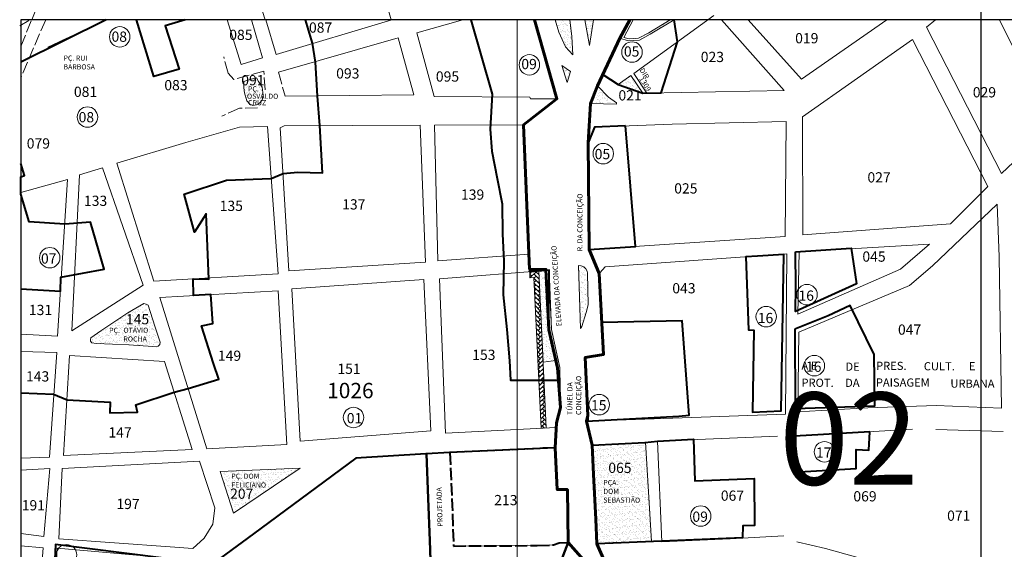
# Model space of a CAD drawing. Extents: x 178269 to 180732, y 1674220 to 1679805.
# Drawn here: x 178271 to 179233, y 1676523 to 1677040 of the extents above; entities that cross this region are included whole.
import ezdxf
from ezdxf.enums import TextEntityAlignment as Align

# ---------------------------------------------------------------- set-up
doc = ezdxf.new("R2010")
doc.units = 0
doc.header["$MEASUREMENT"] = 0
doc.header["$XCLIPFRAME"] = 2
doc.linetypes.add('ACAD_ISO02W100', pattern=[15, 12, -3])
doc.layers.get('0').update_dxf_attribs({"linetype": 'CONTINUOUS'})
for name, color, linetype in [('ASHADE', 7, 'CONTINUOUS'), ('P-GAUSS_KRUEGER', 3, 'CONTINUOUS'), ('P-Imagem_raster', 251, 'CONTINUOUS')]:
    doc.layers.add(name, color=color, linetype=linetype)
for name, color, linetype, lineweight in [('P-Area_verde', 3, 'CONTINUOUS', 20), ('P-CRT', 40, 'ACAD_ISO02W100', 20), ('P-Ident_Area_Verde', 7, 'CONTINUOUS', 20), ('P-Ident_SUBUEU', 5, 'CONTINUOUS', 40), ('P-Ident_Trac_Viario', 7, 'CONTINUOUS', 20), ('P-Ident_UEU', 5, 'CONTINUOUS', 60), ('P-Lim_area_comp', 40, 'ACAD_ISO02W100', 40), ('P-Lim_Galeria', 140, 'CONTINUOUS', 9), ('P-Lim_SUBUEU', 5, 'CONTINUOUS', 40), ('P-Lim_trac_viario', 1, 'CONTINUOUS', 20), ('P-Lim_trac_viario_proj', 1, 'ACAD_ISO02W100', 20), ('P-Lim_UEU', 6, 'CONTINUOUS', 60), ('P-Malha', 7, 'CONTINUOUS', 9), ('P-Num_Quarteirao', 5, 'CONTINUOUS', 30), ('P-Texto_Geral', 5, 'CONTINUOUS', 20)]:
    doc.layers.add(name, color=color, linetype=linetype, lineweight=lineweight)
doc.styles.add('SIMPLEX', font='simplex.shx')
doc.styles.add('style1', font='TIMESBD.TTF', dxfattribs={"height": 90})
picture_1 = doc.add_image_def('image2.tif', size_in_pixel=(9992, 13466))
pattern_1 = [(37.40487113, (0, 0), (-0.14948536, 4.817314255), [0, -3.8, 0, -4.25, 0, -4.0625]), (7.40487113, (0, 0), (4.436149767, 7.048009488), [0, -2.05, 0, -3.425, 0, -1.3125]), (327.40487113, (-3.075, 0.005), (7.785367413, 0.001221502), [0, -1.25, 0, -4.5, 0, -5.875]), (317.40487113, (-3.075, 0.005), (7.51894919, 2.181708123), [0, -0.625, 0, -2.95, 0, -3.375])]
pattern_2 = [(37.40487113, (0, 0), (-0.14948536, 4.817314255), [0, -3.8, 0, -4.25, 0, -4.0625]), (7.40487113, (0, 0), (4.436149767, 7.048009488), [0, -2.05, 0, -3.425, 0, -1.3125]), (327.40487113, (-3.075, 0.005), (7.785367413, 0.001221502), [0, -1.25, 0, -4.5, 0, -5.875]), (317.40487113, (-3.075, 0.005), (7.51894919, 2.181708123), [0, -0.625, 0, -2.95, 0, -3.375])]
pattern_3 = [(37.40487113, (0, 0), (-0.14948536, 4.817314255), [0, -3.8, 0, -4.25, 0, -4.0625]), (7.40487113, (0, 0), (4.436149767, 7.048009488), [0, -2.05, 0, -3.425, 0, -1.3125]), (327.40487113, (-3.075, 0.005), (7.785367413, 0.001221502), [0, -1.25, 0, -4.5, 0, -5.875]), (317.40487113, (-3.075, 0.005), (7.51894919, 2.181708123), [0, -0.625, 0, -2.95, 0, -3.375])]
pattern_4 = [(37.5, (0, 0), (-0.157483395, 4.8170594225), [0, -3.8, 0, -4.25, 0, -4.0625]), (7.5, (0, 0), (4.424441763, 7.055365163), [0, -2.05, 0, -3.425, 0, -1.3125]), (327.5, (-3.075, 0), (7.785354654, 0.014147634), [0, -1.25, 0, -4.5, 0, -5.875]), (317.5, (-3.075, 0), (7.515316511, 2.194188912), [0, -0.625, 0, -2.95, 0, -3.375])]

# ---------------------------------------------------------------- blocks, each defined once
blk = doc.blocks.new('872AIV')
at = {"layer": 'P-Area_verde', "lineweight": 9}
h = blk.add_hatch(dxfattribs=at)
h.set_pattern_fill('AR-SAND', color=256, scale=2.5, angle=359.90487, style=0)
h.set_pattern_definition(pattern_2)
h.paths.add_polyline_path([(178804.08, 1677013.46), (178811.43, 1677005.52), (178810.4, 1677023.44), (178808.3, 1677040), (178793.89, 1677040), (178797.76, 1677027.71)])
h = blk.add_hatch(dxfattribs=at)
h.set_pattern_fill('AR-SAND', color=256, scale=2.5, angle=359.90487, style=0)
h.set_pattern_definition(pattern_3)
h.paths.add_polyline_path([(178827.59, 1677014.68), (178831.34, 1677040), (178823.13, 1677040)])
h = blk.add_hatch(dxfattribs=at)
h.set_pattern_fill('AR-SAND', color=256, scale=2.5, angle=359.90487, style=0)
h.set_pattern_definition(pattern_3)
h.paths.add_polyline_path([(178910.39, 1677040), (178906.43, 1677040), (178885.44, 1677027.14), (178875.4, 1677022.04), (178866.46, 1677021.27), (178861.09, 1677022.44), (178870.17, 1677040), (178866.97, 1677040), (178857.28, 1677021.79), (178865.28, 1677019.28), (178876.33, 1677020.16), (178886.82, 1677025.79)])
h = blk.add_hatch(dxfattribs=at)
h.set_pattern_fill('AR-SAND', color=256, scale=2.5, angle=-0.09513, style=0)
h.set_pattern_definition(pattern_1)
h.paths.add_polyline_path([(178805.69, 1676978.64), (178809.07, 1676989.51), (178800.7, 1676995.24)])
h = blk.add_hatch(dxfattribs=at)
h.set_pattern_fill('AR-SAND', color=256, scale=2.5, angle=359.90487, style=0)
h.set_pattern_definition(pattern_3)
h.paths.add_polyline_path([(178507.74, 1676974.06), (178504.4, 1676979.7), (178502.27, 1676983.36), (178497.08, 1676982), (178490.06, 1676979.57), (178490.05, 1676973.32), (178490.5, 1676968.45), (178492.77, 1676960.82), (178495.66, 1676957.47), (178498.71, 1676956.24), (178502.38, 1676956.69), (178505.12, 1676958.37), (178507.72, 1676961.26), (178508.65, 1676966.13)])
h.paths.add_polyline_path([(178484.91, 1676973.4), (178511.34, 1676973.36), (178511.37, 1676988.36), (178484.94, 1676988.4)], flags=9)
h.paths.add_polyline_path([(178492.82, 1676955.2), (178513.89, 1676955.17), (178513.9, 1676962.67), (178492.83, 1676962.7)], flags=9)
h.paths.add_polyline_path([(178491.68, 1676961.54), (178527.04, 1676961.48), (178527.05, 1676968.98), (178491.69, 1676969.04)], flags=9)
h.paths.add_polyline_path([(178492.27, 1676966.55), (178506.08, 1676966.52), (178506.1, 1676976.52), (178492.29, 1676976.55)], flags=24)
h = blk.add_hatch(dxfattribs=at)
h.set_pattern_fill('AR-SAND', color=256, scale=2.5, angle=-0.09513, style=0)
h.set_pattern_definition(pattern_1)
h.paths.add_polyline_path([(178879.54, 1676968.12), (178867.94, 1676985.49), (178855.69, 1676976.65)])
h = blk.add_hatch(dxfattribs=at)
h.set_pattern_fill('AR-SAND', color=256, scale=2.5, angle=359.90487, style=0)
h.set_pattern_definition(pattern_3)
h.paths.add_polyline_path([(178846.13, 1676964.26), (178835.52, 1676975.44), (178828.68, 1676957.99), (178853.97, 1676957.42), (178854.12, 1676958.84)])
h = blk.add_hatch(dxfattribs=at)
h.set_pattern_fill('AR-SAND', color=256, scale=2.5, style=0)
h.set_pattern_definition(pattern_4)
h.paths.add_polyline_path([(178790.4, 1676737.2), (178788.2, 1676787.8), (178788.2, 1676795.2), (178778.04, 1676794.39), (178782.25, 1676705.51), (178797.1, 1676707.25)])
h = blk.add_hatch(dxfattribs=at)
h.set_pattern_fill('AR-SAND', color=256, scale=2.5, angle=-0.09513, style=0)
h.set_pattern_definition([(37.40487113, (-311120.3054, -5000525.927), (-0.1494853602, 4.8173142545), [0, -3.8, 0, -4.25, 0, -4.0625]), (7.40487113, (-311120.3054, -5000525.927), (4.436149767, 7.048009488), [0, -2.05, 0, -3.425, 0, -1.3125]), (327.40487113, (-311123.3804, -5000525.922), (7.7853674132, 0.0012215024), [0, -1.25, 0, -4.5, 0, -5.875]), (317.40487113, (-311123.3804, -5000525.922), (7.5189491895, 2.1817081235), [0, -0.625, 0, -2.95, 0, -3.375])])
h.paths.add_polyline_path([(178818.94, 1676738.27), (178820.22, 1676740.18), (178824.25, 1676753.81), (178826.15, 1676761.52), (178825.71, 1676792.48), (178825.46, 1676794.31), (178824.08, 1676796.73), (178821.95, 1676798.51), (178819.54, 1676799.42), (178816.92, 1676799.75)])
h = blk.add_hatch(dxfattribs=at)
h.set_pattern_fill('AR-SAND', color=256, scale=2.5, style=0)
h.set_pattern_definition(pattern_4)
h.paths.add_polyline_path([(178396.41, 1676761.12), (178394.42, 1676762.17), (178392.31, 1676762.65), (178376.49, 1676753.6), (178350.35, 1676736.13), (178340.5, 1676729.26), (178340.21, 1676727.64), (178340.11, 1676726.1), (178341.44, 1676724.38), (178345.75, 1676723.8), (178377.59, 1676722.22), (178400.93, 1676720.74), (178404.66, 1676720.54), (178406.39, 1676721.02), (178407.82, 1676722.74), (178408.3, 1676724.85), (178402.88, 1676740.64)])
h.paths.add_polyline_path([(178371.05, 1676724.36), (178397.83, 1676724.31), (178397.84, 1676731.81), (178371.06, 1676731.86)], flags=24)
h.paths.add_polyline_path([(178370.82, 1676732.69), (178399.04, 1676732.65), (178399.05, 1676741.57), (178370.84, 1676741.62)], flags=24)
h.paths.add_polyline_path([(178356.66, 1676730.76), (178370.47, 1676730.74), (178370.49, 1676740.74), (178356.68, 1676740.76)], flags=24)
h = blk.add_hatch(dxfattribs=at)
h.set_pattern_fill('AR-SAND', color=256, scale=2.5, angle=-0.09513, style=0)
h.set_pattern_definition(pattern_1)
h.paths.add_polyline_path([(178882.35, 1676627.06), (178830.35, 1676624.28), (178830.87, 1676619.06), (178832.47, 1676585.81), (178834.8, 1676527.8), (178888.02, 1676530.17)])
h.paths.add_polyline_path([(178839.54, 1676566.73), (178882.04, 1676566.65), (178882.06, 1676575.58), (178839.56, 1676575.65)], flags=24)
h.paths.add_polyline_path([(178839.79, 1676575.53), (178856.34, 1676575.51), (178856.35, 1676583.01), (178839.81, 1676583.03)], flags=24)
h.paths.add_polyline_path([(178839.39, 1676582.02), (178858.44, 1676581.99), (178858.45, 1676591.99), (178839.41, 1676592.02)], flags=24)
h = blk.add_hatch(dxfattribs=at)
h.set_pattern_fill('AR-SAND', color=256, scale=2.5, angle=359.90487, style=0)
h.set_pattern_definition(pattern_2)
h.paths.add_polyline_path([(178544.92, 1676601.75), (178466.85, 1676598.59), (178479.86, 1676557.82)])
h.paths.add_polyline_path([(178473.98, 1676569.45), (178504.69, 1676569.4), (178504.72, 1676584.4), (178474, 1676584.45)], flags=25)
h.paths.add_polyline_path([(178476.4, 1676581.77), (178514.85, 1676581.71), (178514.86, 1676589.21), (178476.41, 1676589.27)], flags=24)
h.paths.add_polyline_path([(178475.99, 1676588.26), (178510.28, 1676588.2), (178510.3, 1676598.2), (178476.01, 1676598.26)], flags=24)
at = {"layer": 'P-Lim_Galeria', "linetype": 'Continuous'}
h = blk.add_hatch(dxfattribs=at)
h.set_pattern_fill('AR-HBONE', color=256, scale=0.75, angle=-0.0951289, style=0)
h.paths.add_polyline_path([(178778.04, 1676794.39), (178769.15, 1676793.69), (178769.3, 1676787.84), (178773.1, 1676788.1), (178778.12, 1676687.91), (178783.09, 1676687.9), (178782.25, 1676705.52), (178782, 1676705.5)])
at = {"layer": 'P-Lim_Galeria'}
h = blk.add_hatch(dxfattribs=at)
h.set_pattern_fill('AR-HBONE', color=256, scale=0.75, angle=-0.0951289, style=0)
h.paths.add_polyline_path([(178783.09, 1676687.9), (178778.12, 1676687.91), (178780.47, 1676640.92), (178785.3, 1676641.17)])
at = {"layer": 'P-Area_verde'}
for points in [[(178808.3, 1677040), (178793.89, 1677040), (178797.76, 1677027.71), (178804.08, 1677013.46), (178811.43, 1677005.52), (178810.4, 1677023.44)], [(178831.34, 1677040), (178827.59, 1677014.68), (178823.13, 1677040)], [(178809.07, 1676989.51), (178800.7, 1676995.24), (178805.69, 1676978.64)], [(178888.02, 1676530.17), (178882.34, 1676627.26), (178830.35, 1676624.28), (178834.8, 1676527.8)], [(178544.92, 1676601.75), (178544.92, 1676601.75), (178479.86, 1676557.82), (178479.86, 1676557.82), (178466.85, 1676598.59), (178544.92, 1676601.75)]]:
    blk.add_lwpolyline(points, close=True, dxfattribs=at)
at = {"layer": 'P-Area_verde', "lineweight": 9, "flags": 128}
blk.add_lwpolyline([(178910.39, 1677040), (178906.43, 1677040), (178885.44, 1677027.14), (178875.4, 1677022.04), (178866.46, 1677021.27), (178861.09, 1677022.44), (178870.17, 1677040), (178866.97, 1677040), (178857.28, 1677021.79), (178865.28, 1677019.28), (178865.28, 1677019.28), (178876.33, 1677020.16), (178886.82, 1677025.79)], close=True, dxfattribs=at)
at = {"layer": 'P-Area_verde', "flags": 128}
for points in [[(178855.69, 1676976.65), (178879.54, 1676968.12), (178867.94, 1676985.49), (178855.69, 1676976.65)], [(178490.06, 1676979.57), (178490.05, 1676973.32), (178490.5, 1676968.45), (178492.77, 1676960.82), (178495.66, 1676957.47), (178498.71, 1676956.24), (178502.38, 1676956.69), (178505.12, 1676958.37), (178507.72, 1676961.26), (178508.65, 1676966.13), (178507.74, 1676974.06), (178504.4, 1676979.7), (178502.27, 1676983.36), (178497.08, 1676982), (178490.06, 1676979.57)], [(178835.52, 1676975.44), (178835.52, 1676975.44), (178828.68, 1676957.99), (178828.68, 1676957.99), (178828.68, 1676957.99), (178853.97, 1676957.42), (178854.12, 1676958.84), (178846.13, 1676964.26), (178835.52, 1676975.44), (178835.52, 1676975.44), (178835.52, 1676975.44), (178835.52, 1676975.44), (178835.52, 1676975.44)], [(178816.92, 1676799.75), (178816.92, 1676799.75), (178818.94, 1676738.27), (178818.94, 1676738.27), (178818.94, 1676738.27), (178820.22, 1676740.18), (178824.25, 1676753.81), (178826.15, 1676761.52), (178825.71, 1676792.48), (178825.46, 1676794.31), (178824.08, 1676796.73), (178821.95, 1676798.51), (178819.54, 1676799.42), (178816.92, 1676799.75)]]:
    blk.add_lwpolyline(points, dxfattribs=at)
blk.add_lwpolyline([(178778.03, 1676794.45), (178788.2, 1676795.2), (178788.2, 1676787.8), (178790.4, 1676737.2), (178797.1, 1676707.25), (178782.25, 1676705.51)], close=True, dxfattribs=at)
at = {"layer": 'P-Area_verde'}
blk.add_lwpolyline([(178392.31, 1676762.65), (178376.49, 1676753.6), (178350.35, 1676736.13), (178340.5, 1676729.26), (178340.21, 1676727.64), (178340.11, 1676726.1), (178341.44, 1676724.38), (178345.75, 1676723.8), (178377.59, 1676722.22), (178400.93, 1676720.74), (178404.66, 1676720.54), (178406.39, 1676721.02), (178407.82, 1676722.74), (178408.3, 1676724.85), (178402.88, 1676740.64), (178396.41, 1676761.12), (178394.42, 1676762.17), (178392.31, 1676762.65)], dxfattribs=at)
at = {"layer": 'P-CRT'}
for points in [[(178296.38, 1677040), (178272, 1676983.16)], [(178272, 1677013.85), (178282.69, 1677040)]]:
    blk.add_lwpolyline(points, dxfattribs=at)
at = {"layer": 'P-GAUSS_KRUEGER'}
blk.add_lwpolyline([(180692, 1677040), (178272, 1677040), (178272, 1674270), (180692, 1674270)], close=True, dxfattribs=at)
at = {"layer": 'P-Ident_SUBUEU', "lineweight": 9}
for centre in [(178368.7, 1677023.22), (178869.13, 1677008.38), (178768.85, 1676995.89), (178337.17, 1676944.88), (178841.03, 1676909.14), (178300.31, 1676807.43), (179040.05, 1676771.39), (179000.19, 1676749.89), (179047.21, 1676701.99), (178837.07, 1676663.89), (178597.07, 1676651.33), (179057.11, 1676617.9), (178936.22, 1676555.07), (178316.71, 1676517.25)]:
    blk.add_circle(centre, 10, dxfattribs=at)
at = {"layer": 'P-Lim_area_comp'}
for p, q in [((178694.82, 1676525.77), (178776.58, 1676526.31)), ((178776.58, 1676526.31), (178792.33, 1676526.97)), ((178792.33, 1676526.97), (178797.82, 1676528.94))]:
    blk.add_line(p, q, dxfattribs=at)
blk.add_lwpolyline([(178797.82, 1676528.94), (178806.87, 1676529.37), (178806.06, 1676581.01), (178796.1, 1676581.02), (178793.89, 1676621.79), (178690.91, 1676617.21)], dxfattribs=at)
at = {"layer": 'P-Lim_area_comp', "flags": 128}
blk.add_lwpolyline([(178691.19, 1676617.22), (178693.44, 1676565.27), (178694.82, 1676525.77)], dxfattribs=at)
at = {"layer": 'P-Lim_Galeria', "flags": 128}
blk.add_lwpolyline([(178769.3, 1676787.84), (178773.1, 1676788.1), (178780.47, 1676640.92), (178785.3, 1676641.17), (178778.03, 1676794.45), (178769.15, 1676793.74)], close=True, dxfattribs=at)
at = {"layer": 'P-Lim_SUBUEU'}
for p, q in [((178355.41, 1677040), (178272, 1676998.42)), ((178272.22, 1676990.52), (178272.22, 1676990.52)), ((178827.26, 1676815.49), (178827.26, 1676815.49)), ((178272.4, 1676777.02), (178272.4, 1676777.02)), ((179082.29, 1676760.77), (179082.29, 1676760.77)), ((178830.35, 1676624.28), (178831.64, 1676595.84)), ((178831.64, 1676595.84), (178833.72, 1676552.06)), ((178833.72, 1676552.06), (178834.8, 1676527.8))]:
    blk.add_line(p, q, dxfattribs=at)
at = {"layer": 'P-Lim_SUBUEU', "flags": 128}
for points in [[(178829.06, 1676503.92), (178806.87, 1676529.37), (178806.06, 1676581.01), (178796.1, 1676581.02), (178793.89, 1676621.79), (178795.3, 1676646.13), (178799.4, 1676661.08), (178796.29, 1676700.02), (178787.75, 1676737.18), (178788.2, 1676795.2), (178769.15, 1676793.74), (178763.19, 1676937.4), (178795.68, 1676962.8), (178773.9, 1677040)], [(178711.82, 1677040), (178732.47, 1676967.11), (178730.71, 1676932.91), (178732.21, 1676911.49), (178737.26, 1676884.86), (178742.31, 1676860.19), (178742.66, 1676830.82), (178743.79, 1676804.2), (178743.35, 1676771.37), (178746.82, 1676737.29), (178749.51, 1676706.75), (178750.27, 1676687.96), (178797.26, 1676687.88), (178796.29, 1676700.02), (178794.5, 1676706.7), (178787.75, 1676737.18), (178788.2, 1676795.2), (178769.15, 1676793.74)], [(178840.67, 1676986.41), (178855.69, 1676976.65), (178879.54, 1676968.12), (178897.5, 1676968.7), (178913.66, 1677018.5), (178910.39, 1677040)], [(179028.92, 1676813.15), (179083.1, 1676816.67), (179088.47, 1676781.87), (179028.72, 1676754.86), (179029.09, 1676778.96), (179028.92, 1676813.15)], [(178823.47, 1676710.02), (178826.1, 1676653.4), (178824.5, 1676647.69), (178914.81, 1676652.74), (178924.96, 1676653.66), (178917.98, 1676745.9), (178839.62, 1676744.27)], [(178839.62, 1676744.27), (178841.35, 1676712.93), (178823.47, 1676710.02)], [(178829.06, 1676503.92), (178806.87, 1676529.37), (178806.06, 1676581.01), (178796.1, 1676581.02), (178793.89, 1676621.79), (178793.89, 1676621.79)], [(178409.05, 1676514.16), (178306.08, 1676527.39), (178303.94, 1676483.33)]]:
    blk.add_lwpolyline(points, dxfattribs=at)
at = {"layer": 'P-Lim_SUBUEU'}
for points in [[(178272, 1676675.52), (178304.1, 1676674.2), (178317.3, 1676668.6), (178359.4, 1676666.5), (178359, 1676655.9), (178385.9, 1676656.6), (178384.4, 1676663.8), (178421.79, 1676675.97), (178435.49, 1676679.63), (178465.5, 1676688.8), (178460.2, 1676704), (178448.6, 1676741), (178459.7, 1676743.3), (178457.7, 1676771.4), (178440.9, 1676770.5), (178440.3, 1676786.7), (178455.7, 1676786.5), (178453, 1676850.4), (178441.6, 1676832.4), (178431.5, 1676869.5), (178472.9, 1676883.1), (178516.7, 1676885), (178528.5, 1676889.8), (178542.6, 1676891), (178566.8, 1676890.3), (178564.3, 1676936.6), (178562, 1676965.2), (178559.8, 1676998.5), (178557.1, 1677017.2), (178550.1, 1677040)], [(178432.6, 1677040), (178413.14, 1677033.99), (178426.6, 1676991.7), (178402, 1676984.5), (178385, 1677040)], [(178866.97, 1677040), (178857.28, 1677021.79), (178835.52, 1676975.44), (178828.68, 1676957.99), (178826.41, 1676919.58), (178827.26, 1676815.49), (178836.96, 1676792.18), (178841.35, 1676712.93), (178823.47, 1676710.02), (178826.1, 1676653.4), (178824.5, 1676647.69)], [(178272, 1676777.05), (178310.8, 1676774.8), (178311.3, 1676788.4), (178353.5, 1676796.2), (178340.1, 1676842.2), (178314.9, 1676840.4), (178280.1, 1676842.5), (178272, 1676869.7), (178272, 1676886.6), (178275.5, 1676887.8), (178272, 1676899.4)]]:
    blk.add_lwpolyline(points, dxfattribs=at)
at = {"layer": 'P-Lim_SUBUEU', "flags": 128}
for points in [[(178862.76, 1676936.17), (178832.43, 1676935.04), (178826.41, 1676919.58), (178827.26, 1676815.49), (178827.26, 1676815.49), (178872.37, 1676818.51)], [(179017.38, 1676810.68), (178991.72, 1676809.14), (178980.41, 1676808.26), (178983, 1676736.86), (178983, 1676736.86), (178987.98, 1676736.85), (178986.9, 1676656.53), (179014.86, 1676658)], [(178830.35, 1676624.28), (178881.56, 1676627.02), (178894.02, 1676628.17), (178929.3, 1676630.18), (178930.5, 1676589.46), (178988.51, 1676591.86), (178988.75, 1676545.87), (178977.24, 1676545.39), (178977, 1676533.89), (178834.8, 1676527.8), (178832.47, 1676585.81), (178830.87, 1676619.06)], [(179101.38, 1676637.47), (179027.82, 1676633.18), (179027.18, 1676598.09), (179088.1, 1676601.63), (179088.14, 1676620.13), (179100.33, 1676619.44)], [(178797.72, 1676505.49), (178806.87, 1676529.37), (178806.06, 1676581.01), (178796.1, 1676581.02), (178793.89, 1676621.79), (178690.91, 1676617.21), (178668.23, 1676615.91), (178670.08, 1676572.26), (178671.46, 1676531.21), (178672.4, 1676511.89), (178665.14, 1676498.67), (178630.22, 1676459.03), (178589.72, 1676426.54), (178531.91, 1676377.76), (178516.77, 1676363.42), (178571.6, 1676352.48), (178632.92, 1676339.78), (178690.58, 1676329.01), (178697.07, 1676326.71), (178707.52, 1676359.59)], [(178630.22, 1676459.03), (178665.14, 1676498.67), (178672.4, 1676511.89), (178671.46, 1676531.21), (178670.08, 1676572.26), (178668.23, 1676615.91), (178667.81, 1676615.89), (178599.23, 1676611.7), (178499.52, 1676537.59), (178440.38, 1676494.45), (178428.12, 1676466.84), (178425.33, 1676425.44), (178427.76, 1676394.16), (178438.94, 1676366.15), (178442.83, 1676357.38), (178463.41, 1676325.71), (178472.69, 1676325.03), (178479.49, 1676330), (178481.34, 1676329.84), (178531.91, 1676377.76), (178589.72, 1676426.54)], [(178796.89, 1676371.62), (178817.65, 1676428.7), (178823.57, 1676446.17), (178829.06, 1676503.92), (178829.06, 1676503.92), (178806.87, 1676529.37), (178797.72, 1676505.49), (178707.52, 1676359.59), (178697.07, 1676326.71), (178749.37, 1676320.12), (178774.59, 1676312.44), (178778.27, 1676322.2), (178788.05, 1676348.45)]]:
    blk.add_lwpolyline(points, close=True, dxfattribs=at)
at = {"layer": 'P-Lim_SUBUEU'}
blk.add_lwpolyline([(179028.31, 1676737.6), (179028.45, 1676660.24), (179106.44, 1676662.91), (179105.62, 1676713.07), (179082.29, 1676760.77), (179060.9, 1676750.64)], close=True, dxfattribs=at)
at = {"layer": 'P-Lim_trac_viario'}
for p, q in [((178270.96, 1677033.94), (178279.88, 1677039.19)), ((178298.55, 1677013.11), (178355.41, 1677040)), ((178289.93, 1677008.38), (178272, 1676998.42)), ((179029.08, 1676633.26), (179143.16, 1676639.86)), ((179166.02, 1676639.6), (179231.66, 1676637.68)), ((179011.2, 1676633.06), (178894.02, 1676628.17)), ((178694.82, 1676525.77), (178776.58, 1676526.31)), ((178776.58, 1676526.31), (178792.33, 1676526.97)), ((178792.33, 1676526.97), (178797.82, 1676528.94))]:
    blk.add_line(p, q, dxfattribs=at)
for points in [[(178949.03, 1677044.03), (178870.76, 1676987.53)], [(178473.7, 1677040), (178487.3, 1676996.3), (178508.3, 1677002.9), (178497.5, 1677040)], [(178511.4, 1677040), (178521.6, 1677006), (178634.4, 1677040)], [(178773.9, 1677040), (178795.68, 1676962.8), (178769.93, 1676962.8), (178769.26, 1676964.47), (178675.8, 1676964.97), (178675.8, 1676964.97), (178658.9, 1677027.2), (178703.9, 1677040)], [(178910.39, 1677040), (178886.82, 1677025.79), (178876.33, 1677020.16), (178865.28, 1677019.28), (178857.28, 1677021.79), (178866.97, 1677040)], [(178956.7, 1677040), (179017.8, 1676970.9)], [(178982.5, 1677040), (179034.6, 1676981.8), (179118.1, 1677040)], [(179165.7, 1677040), (179156.7, 1677032.6), (179230.2, 1676889.9), (179282, 1676939), (179259.3, 1676977), (179228.1, 1677040)], [(178523.7, 1676988.6), (178640.6, 1677022.2), (178656.1, 1676966.5), (178530.3, 1676965.2)], [(178867.94, 1676985.49), (178879.54, 1676968.12), (178855.69, 1676976.65), (178867.94, 1676985.49)], [(178870.76, 1676987.53), (178883.54, 1676968.21)], [(178883.54, 1676968.21), (179017.8, 1676970.9)], [(178272, 1676732.8), (178307.9, 1676730.8), (178317.5, 1676883.8), (178272, 1676871.1)], [(178407.85, 1676768.53), (178523.6, 1676775.2), (178532, 1676625), (178453.62, 1676620.93), (178407.85, 1676768.53)], [(178392.31, 1676762.65), (178376.49, 1676753.6), (178350.35, 1676736.13), (178340.5, 1676729.26), (178340.21, 1676727.64), (178340.11, 1676726.1), (178341.44, 1676724.38), (178345.75, 1676723.8), (178377.59, 1676722.22), (178400.93, 1676720.74), (178404.66, 1676720.54), (178406.39, 1676721.02), (178407.82, 1676722.74), (178408.3, 1676724.85), (178402.88, 1676740.64), (178396.41, 1676761.12), (178394.42, 1676762.17), (178392.31, 1676762.65)], [(178272, 1676611.8), (178300.1, 1676612.5), (178307.1, 1676714.9), (178272, 1676716)], [(178797.82, 1676528.94), (178806.87, 1676529.37), (178806.06, 1676581.01), (178796.1, 1676581.02), (178793.89, 1676621.79), (178690.91, 1676617.21)], [(178667.81, 1676615.89), (178599.23, 1676611.7), (178499.52, 1676537.59), (178440.38, 1676494.45), (178428.12, 1676466.84), (178425.33, 1676425.44), (178427.76, 1676394.16), (178441.74, 1676358.81), (178463.41, 1676325.71), (178472.69, 1676325.03), (178479.49, 1676330)], [(178272, 1676599.9), (178300.5, 1676601.4), (178294.6, 1676535.2), (178272, 1676538.1)], [(179017.39, 1676535.62), (178965.1, 1676533), (178961.82, 1676533.35)], [(178272, 1676525.9), (178293.9, 1676524), (178290.24, 1676477.04), (178272, 1676478.46)], [(179141.02, 1676500.44), (179058.22, 1676523.45), (179030.28, 1676529.94)]]:
    blk.add_lwpolyline(points, dxfattribs=at)
for points in [[(179143.2, 1677020.8), (179035.8, 1676945), (179035.9, 1676829.8), (179180.1, 1676840.5), (179216.6, 1676877.1)], [(178763.19, 1676937.4), (178763.19, 1676937.4), (178676.2, 1676936.96), (178679.5, 1676804.4), (178768.41, 1676811.04)], [(179018.8, 1676828.1), (179019.8, 1676940.6), (178908.26, 1676937.86), (178832.43, 1676935.04), (178826.41, 1676919.58), (178826.41, 1676919.58), (178827.26, 1676815.49), (178827.26, 1676815.49), (179018.8, 1676828.1), (179018.8, 1676828.1)], [(178401.9, 1676784.5), (178523.4, 1676791.8), (178513, 1676935.8), (178485.75, 1676934.86), (178433.1, 1676920), (178365.7, 1676900), (178401.9, 1676784.5)], [(178529.2, 1676936.22), (178529.2, 1676936.22), (178662.3, 1676936.89), (178667.3, 1676803.2), (178534, 1676794.6), (178525.4, 1676934.2)], [(178329.5, 1676888.5), (178321.9, 1676736.1), (178391.6, 1676780.5), (178351.96, 1676895.23), (178351.96, 1676895.23), (178351.96, 1676895.23), (178351.96, 1676895.23), (178351.96, 1676895.23), (178351.96, 1676895.23)], [(179031.2, 1676656.8), (179032.2, 1676734.8), (179140.1, 1676780.3), (179162.5, 1676799.4), (179225.9, 1676859.8), (179227.9, 1676808.2), (179230.2, 1676660.5), (179166.2, 1676663.2), (179099.5, 1676660.8)], [(179159.6, 1676820.6), (179032.45, 1676813.38), (179031.2, 1676752.2), (179131.4, 1676796.2)], [(178826.6, 1676647.7), (179019.2, 1676654.5), (179020.2, 1676811.3), (178842.92, 1676798.54), (178837.8, 1676792.7), (178841.35, 1676712.93), (178823.47, 1676710.02), (178826.6, 1676647.7)], [(178788.2, 1676795.2), (178790.4, 1676737.2), (178798.7, 1676700.1), (178799.4, 1676661.08), (178795.05, 1676641.67), (178686.9, 1676636.1), (178681, 1676786.7)], [(178544.8, 1676628.2), (178536.7, 1676777.1), (178665.7, 1676786.3), (178672.6, 1676638.4)], [(178412.39, 1676706.14), (178319.7, 1676712.1), (178313.7, 1676614.1), (178439.6, 1676620.1)], [(178446.6, 1676608.8), (178446.6, 1676608.8), (178312.3, 1676601.6), (178309.3, 1676533), (178417.92, 1676525.08), (178440.25, 1676523.32), (178451.15, 1676533.34), (178459.76, 1676547.04), (178461.52, 1676563.03)], [(178394.8, 1676471.9), (178429.3, 1676509.9), (178429.3, 1676513.07), (178307.6, 1676523.7), (178305.1, 1676478.2)]]:
    blk.add_lwpolyline(points, close=True, dxfattribs=at)
at = {"layer": 'P-Lim_trac_viario', "flags": 128}
blk.add_lwpolyline([(178894.02, 1676628.17), (178898.26, 1676529.96), (178965.1, 1676533)], dxfattribs=at)
at = {"layer": 'P-Lim_trac_viario_proj'}
for p, q in [((178298.55, 1677013.11), (178355.41, 1677040)), ((178523.7, 1676988.6), (178530.3, 1676965.2))]:
    blk.add_line(p, q, dxfattribs=at)
for points in [[(178510.68, 1676971.63), (178509.42, 1676989.72), (178480.14, 1676981.59), (178474.56, 1676987.62), (178470.28, 1677003.56)], [(178503.34, 1676953.99), (178485.69, 1676953.59), (178468.46, 1676945.86)], [(178531.91, 1676377.76), (178589.72, 1676426.54), (178630.22, 1676459.03), (178665.14, 1676498.67), (178672.4, 1676511.89), (178671.46, 1676531.21), (178670.08, 1676572.26), (178667.81, 1676615.89), (178667.81, 1676615.89)]]:
    blk.add_lwpolyline(points, dxfattribs=at)
at = {"layer": 'P-Lim_trac_viario_proj', "flags": 128}
blk.add_lwpolyline([(178691.19, 1676617.22), (178693.44, 1676565.27), (178694.82, 1676525.77)], dxfattribs=at)
at = {"layer": 'P-Lim_UEU', "flags": 128}
for points in [[(178829.06, 1676503.92), (178806.87, 1676529.37), (178806.06, 1676581.01), (178796.1, 1676581.02), (178793.89, 1676621.79), (178795.3, 1676646.13), (178799.4, 1676661.08), (178796.29, 1676700.02), (178787.75, 1676737.18), (178785.06, 1676796.03), (178769.04, 1676796.37), (178768.41, 1676811.59), (178763.19, 1676937.4), (178795.68, 1676962.8), (178773.9, 1677040)], [(178866.97, 1677040), (178857.28, 1677021.79), (178835.52, 1676975.44), (178828.68, 1676957.99), (178826.41, 1676919.58), (178827.26, 1676815.49), (178827.26, 1676815.49), (178836.96, 1676792.18), (178841.35, 1676712.93), (178823.47, 1676710.02), (178826.1, 1676653.4), (178824.5, 1676647.69), (178830.35, 1676624.28), (178831.64, 1676595.84), (178833.72, 1676552.06), (178834.8, 1676527.8), (178843.9, 1676507.6)], [(178795.68, 1676962.8), (178773.9, 1677040)]]:
    blk.add_lwpolyline(points, dxfattribs=at)
at = {"layer": 'P-Malha'}
blk.add_line((178756.98, 1677040), (178756.98, 1674249.35), dxfattribs=at)
at = {"layer": 'P-Ident_Area_Verde', "style": 'SIMPLEX'}
for s, p in [('PÇ. RUI', (178313.77, 1677000)), ('BARBOSA', (178313.75, 1676991.43)), ('OSVALDO', (178492.93, 1676962.78)), ('PÇ.', (178493.95, 1676969.88)), ('CRUZ', (178494.07, 1676956.45)), ('PÇ.', (178358.33, 1676734.09)), ('OTÁVIO', (178372.31, 1676734.18)), ('ROCHA', (178372.3, 1676725.61)), ('PÇ. DOM', (178477.67, 1676591.59)), ('FELICIANO', (178477.65, 1676583.02)), ('DOM', (178841.05, 1676576.78)), ('PÇA.', (178841.06, 1676585.35)), ('SEBASTIÃO', (178841.03, 1676568.21))]:
    blk.add_text(s, height=5, rotation=359.90487, dxfattribs=at).set_placement(p)
at = {"layer": 'P-Ident_SUBUEU', "style": 'SIMPLEX'}
for s, height, rotation, p in [('08', 10.003, 359.79457, (178360.65, 1677018.47)), ('05 ', 10, 359.90487, (178861.18, 1677003.97)), ('09', 10, 359.90487, (178760.99, 1676991.66)), ('08', 10, 359.90487, (178328.52, 1676939.75)), ('05', 10, 359.90487, (178832.64, 1676903.74)), ('07', 10, 359.90487, (178291.74, 1676801.75)), ('16', 10, 359.90487, (179031.68, 1676765.45)), ('16', 10, 359.90487, (178991.96, 1676743.59)), ('16', 10, 359.90487, (179039.04, 1676696.04)), ('15', 10, 359.90487, (178829.04, 1676658.37)), ('01', 10, 359.90487, (178590.46, 1676645.77)), ('17', 10, 359.90487, (179048.83, 1676612.16)), ('09', 10, 359.90487, (178928.12, 1676549.49))]:
    blk.add_text(s, height=height, rotation=rotation, dxfattribs=at).set_placement(p)
at = {"layer": 'P-Ident_Trac_Viario', "style": 'SIMPLEX'}
for s, rotation, p in [('DIR.', 301.75434, (178876.23, 1676990.84)), ('1309', 301.75434, (178875.88, 1676982.28)), ('R. DA CONCEIÇÃO', 89.90487, (178820.66, 1676813.76)), ('ELEVADA DA CONCEIÇÃO', 93.71477, (178800.35, 1676740.8)), ('CONCEIÇÃO', 89.90487, (178819.45, 1676653.8)), ('TÚNEL DA', 89.90487, (178810.87, 1676653.81)), ('PROJETADA', 91.59138, (178684.17, 1676544.85))]:
    blk.add_text(s, height=5, rotation=rotation, dxfattribs=at).set_placement(p)
at = {"layer": 'P-Ident_UEU', "style": 'SIMPLEX'}
blk.add_text('1026', height=15, rotation=359.90487, dxfattribs=at).set_placement((178571.27, 1676670.26))
at = {"layer": 'P-Num_Quarteirao', "style": 'SIMPLEX'}
for s, p in [('087', (178553.54, 1677027.33)), ('085', (178475.67, 1677020.23)), ('019', (179028.49, 1677016.94)), ('023', (178936.27, 1676998.64)), ('091', (178487.42, 1676975.9)), ('093', (178580.11, 1676982.55)), ('095', (178677.49, 1676979.52)), ('083', (178412.24, 1676971.08)), ('081', (178323.92, 1676964.57)), ('021', (178855.86, 1676961.11)), ('029', (179202.02, 1676964.1)), ('079', (178277.83, 1676914.14)), ('027', (179099.1, 1676881)), ('025', (178910.34, 1676870.2)), ('139', (178702.04, 1676864.14)), ('133', (178333.73, 1676858.1)), ('135', (178466.31, 1676853.18)), ('137', (178585.96, 1676854.59)), ('045', (179094.18, 1676803.6)), ('043', (178908.48, 1676772.67)), ('131', (178279.93, 1676751.46)), ('145', (178374.7, 1676742.42)), ('047', (179128.92, 1676732.27)), ('149', (178464.57, 1676706.75)), ('153', (178713, 1676707.65)), ('151', (178581.3, 1676693.96)), ('143', (178277.11, 1676686.58)), ('147', (178357.64, 1676631.81)), ('065', (178845.95, 1676597.19)), ('207', (178476.48, 1676571.95)), ('197', (178365.41, 1676561.95)), ('213', (178734.51, 1676565.7)), ('067', (178955.86, 1676570.05)), ('069', (179085.34, 1676569.42)), ('191', (178272.94, 1676560.64)), ('071', (179176.93, 1676550.48))]:
    blk.add_text(s, height=10, rotation=359.90487, dxfattribs=at).set_placement(p)
at = {"layer": 'P-Texto_Geral', "style": 'SIMPLEX'}
for s, p in [('A E', (179042.35, 1676700.93)), ('DE', (179084.52, 1676699.99)), ('PRES.', (179122.41, 1676700.8)), ('CULT.', (179169.31, 1676700.38)), ('E', (179201.42, 1676700.5)), ('PROT.', (179050.38, 1676684.29)), ('DA', (179084.36, 1676684.23)), ('PAISAGEM', (179133.64, 1676684.49)), ('URBANA', (179201.7, 1676683.44))]:
    blk.add_text(s, height=8, rotation=359.90487, dxfattribs=at).set_placement(p, align=Align.MIDDLE)
at = {"layer": 'P-Imagem_raster'}
image = blk.add_image(picture_1, insert=(177848.9, 1673127.07), size_in_units=(3194.4, 4305.02), rotation=-0.09513, dxfattribs=at)
image.set_boundary_path([(1302.624, 1223.79), (1317.01, 9888.266), (8886.7, 9875.7), (8872.31, 1211.22), (1302.624, 1223.79)])

msp = doc.modelspace()

# ---------------------------------------------------------------- linework, layer by layer
at = {"color": 255}
msp.add_lwpolyline([(179210.227, 1677851.623), (180149.074, 1677851.623), (180149.074, 1676484.385), (179210.227, 1676484.385)], close=True, dxfattribs=at)
at = {"layer": 'P-CRT', "flags": 128}
msp.add_lwpolyline([(178282.687, 1677040), (178329.053, 1677152.821)], dxfattribs=at)
at = {"layer": 'P-Lim_trac_viario'}
msp.add_lwpolyline([(178633.985, 1677040), (178595.369, 1677173.584), (178595.369, 1677173.584), (178487.711, 1677112.933), (178510.727, 1677039.733)], dxfattribs=at)

# ---------------------------------------------------------------- block references
at = {"layer": 'ASHADE'}
msp.add_blockref('872AIV', (0, 0), dxfattribs=at)

# ---------------------------------------------------------------- texts
at = {"insert": (179012.878, 1676675.71), "char_height": 90, "width": 147.1522, "attachment_point": 1, "style": 'style1'}
msp.add_mtext('02', dxfattribs=at)

doc.saveas('drawing.dxf')
